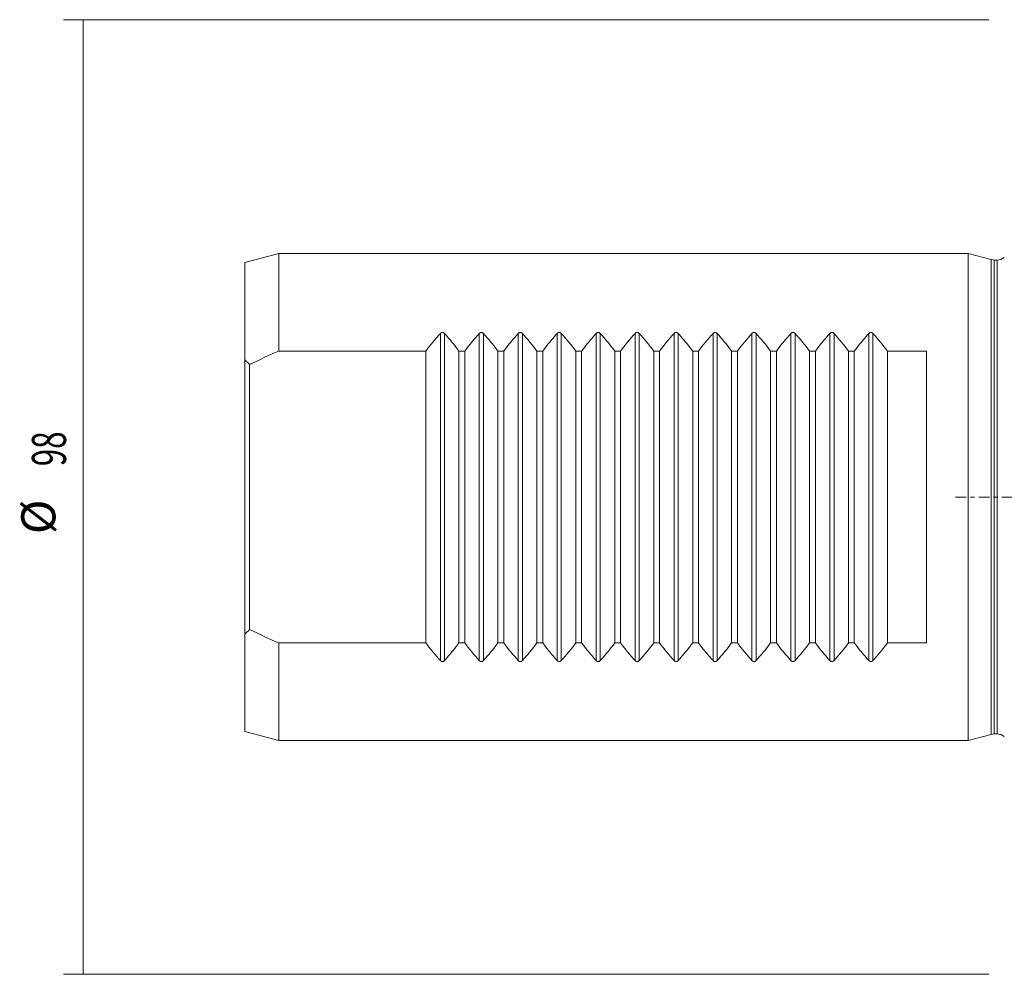
# Model space of a CAD drawing. Units: millimetres. Extents: x -101 to 162, y -60 to 71.
# Drawn here: x -101 to 0, y -49 to 49 of the extents above; entities that cross this region are included whole.
import ezdxf

# ---------------------------------------------------------------- set-up
doc = ezdxf.new("R2010")
doc.units = ezdxf.units.MM
doc.linetypes.add('CENTER', pattern=[47.5, 22, -8.5, 8.5, -8.5])
for name, color, linetype in [('SK1', 4, 'CONTINUOUS'), ('SK2', 7, 'CONTINUOUS'), ('SK4', 2, 'CENTER')]:
    doc.layers.add(name, color=color, linetype=linetype)
doc.styles.add('iso_b_vert', font='simplex.shx')
doc.dimstyles.get("Standard").update_dxf_attribs({"dimtxt": 0.18, "dimasz": 0.18, "dimexe": 0.18, "dimexo": 0.0625, "dimgap": 0.09, "dimtad": 1, "dimzin": 0, "dimdsep": 52, "dimtxsty": 'Standard', "dimcen": 0.09, "dimadec": 0, "dimazin": 0, "dimtfac": 1, "dimtdec": 4, "dimtofl": 0, "dimtmove": 0, "dimatfit": 3, "dimfxl": 1, "dimtolj": 1, "dimtzin": 0, "dimarcsym": 0})

# ---------------------------------------------------------------- blocks, each defined once
blk = doc.blocks.new('DimnDraft3D4')
at = {"layer": 'SK2', "lineweight": 13}
for p, q in [((-1.5875, 49), (-96.6, 49)), ((-94.6, 49), (-94.6, -49)), ((-1.5875, -49), (-96.6, -49))]:
    blk.add_line(p, q, dxfattribs=at)
for points in [[(-94.6, 49), (-94.139216, 45.500002), (-95.060784, 45.499998), (-94.6, 49)], [(-94.6, -49), (-95.060784, -45.500002), (-94.139216, -45.499998), (-94.6, -49)]]:
    blk.add_solid(points, dxfattribs=at)
at = {"layer": 'SK2', "lineweight": 18, "char_height": 3.5, "attachment_point": 7, "rotation": 90, "line_spacing_factor": 1.084337, "style": 'iso_b_vert'}
for s, insert in [('\\W0.6740;98', (-96.350134, 3.159534)), ('%%c', (-96.350134, -3.813122))]:
    blk.add_mtext(s, dxfattribs=dict(at, insert=insert))

msp = doc.modelspace()

# ---------------------------------------------------------------- linework, layer by layer
at = {"layer": 'SK1', "lineweight": 18}
for p, q in [((-74.5, 24.996), (-78, 24.058)), ((-3.7, 24.996), (-74.5, 24.996)), ((-74.5, 24.996), (-74.5, 14.988)), ((-1.348, 24.366), (-3.7, 24.996)), ((-3.7, -24.996), (-3.7, 24.996)), ((-0.75, 24.325), (-1.038, 24.325)), ((-78, 24.058), (-78, 14.085)), ((-74.5, 14.988), (-59.401, 14.988)), ((-59.401, 14.988), (-59.401, -14.988)), ((-55.999, 14.988), (-55.401, 14.988)), ((-55.999, -14.988), (-55.999, 14.988)), ((-55.401, 14.988), (-55.401, -14.988)), ((-51.999, 14.988), (-51.401, 14.988)), ((-51.999, -14.988), (-51.999, 14.988)), ((-51.401, 14.988), (-51.401, -14.988)), ((-47.999, 14.988), (-47.401, 14.988)), ((-47.999, -14.988), (-47.999, 14.988)), ((-47.401, 14.988), (-47.401, -14.988)), ((-43.999, 14.988), (-43.401, 14.988)), ((-43.999, -14.988), (-43.999, 14.988)), ((-43.401, 14.988), (-43.401, -14.988)), ((-39.999, 14.988), (-39.401, 14.988)), ((-39.999, -14.988), (-39.999, 14.988)), ((-39.401, 14.988), (-39.401, -14.988)), ((-35.999, 14.988), (-35.401, 14.988)), ((-35.999, -14.988), (-35.999, 14.988)), ((-35.401, 14.988), (-35.401, -14.988)), ((-31.999, 14.988), (-31.401, 14.988)), ((-31.999, 14.988), (-31.999, -14.988)), ((-31.401, 14.988), (-31.401, -14.988)), ((-27.999, 14.988), (-27.401, 14.988)), ((-27.999, 14.988), (-27.999, -14.988)), ((-27.401, 14.988), (-27.401, -14.988)), ((-23.999, 14.988), (-23.401, 14.988)), ((-23.999, 14.988), (-23.999, -14.988)), ((-23.401, 14.988), (-23.401, -14.988)), ((-19.999, 14.988), (-19.401, 14.988)), ((-19.999, 14.988), (-19.999, -14.988)), ((-19.401, 14.988), (-19.401, -14.988)), ((-15.999, 14.988), (-15.999, -14.988)), ((-15.999, 14.988), (-15.401, 14.988)), ((-15.401, 14.988), (-15.401, -14.988)), ((-11.999, 14.988), (-11.999, -14.988)), ((-11.999, 14.988), (-8, 14.988)), ((-8, 14.988), (-8, -14.988)), ((-78, -14.085), (-78, 14.085)), ((-77.5, 13.605), (-77.5, -13.605)), ((-78, -14.085), (-78, -24.058)), ((-59.401, -14.988), (-74.5, -14.988)), ((-74.5, -14.988), (-74.5, -24.996)), ((-55.401, -14.988), (-55.999, -14.988)), ((-51.401, -14.988), (-51.999, -14.988)), ((-47.401, -14.988), (-47.999, -14.988)), ((-43.401, -14.988), (-43.999, -14.988)), ((-39.401, -14.988), (-39.999, -14.988)), ((-35.401, -14.988), (-35.999, -14.988)), ((-31.401, -14.988), (-31.999, -14.988)), ((-27.401, -14.988), (-27.999, -14.988)), ((-23.401, -14.988), (-23.999, -14.988)), ((-19.401, -14.988), (-19.999, -14.988)), ((-15.401, -14.988), (-15.999, -14.988)), ((-8, -14.988), (-11.999, -14.988)), ((-78, -24.058), (-74.5, -24.996)), ((-74.5, -24.996), (-3.7, -24.996)), ((-3.7, -24.996), (-1.348, -24.366)), ((-1.038, -24.325), (-0.75, -24.325))]:
    msp.add_line(p, q, dxfattribs=at)
at = {"layer": 'SK1', "lineweight": 13}
for p, q in [((-1.348, -24.366), (-1.348, 24.366)), ((-1.038, -24.325), (-1.038, 24.325)), ((-0.75, -24.325), (-0.75, 24.325)), ((-57.912, -16.793), (-57.912, 16.793)), ((-57.488, -16.793), (-57.488, 16.793)), ((-53.912, -16.793), (-53.912, 16.793)), ((-53.488, -16.793), (-53.488, 16.793)), ((-49.912, -16.793), (-49.912, 16.793)), ((-49.488, -16.793), (-49.488, 16.793)), ((-45.912, -16.793), (-45.912, 16.793)), ((-45.488, -16.793), (-45.488, 16.793)), ((-41.912, -16.793), (-41.912, 16.793)), ((-41.488, -16.793), (-41.488, 16.793)), ((-37.912, -16.793), (-37.912, 16.793)), ((-37.488, -16.793), (-37.488, 16.793)), ((-33.912, -16.793), (-33.912, 16.793)), ((-33.488, -16.793), (-33.488, 16.793)), ((-29.912, -16.793), (-29.912, 16.793)), ((-29.488, -16.793), (-29.488, 16.793)), ((-25.912, -16.793), (-25.912, 16.793)), ((-25.488, -16.793), (-25.488, 16.793)), ((-21.912, -16.793), (-21.912, 16.793)), ((-21.488, -16.793), (-21.488, 16.793)), ((-17.912, -16.793), (-17.912, 16.793)), ((-17.488, -16.793), (-17.488, 16.793)), ((-13.912, -16.793), (-13.912, 16.793)), ((-13.488, -16.793), (-13.488, 16.793))]:
    msp.add_line(p, q, dxfattribs=at)
at = {"layer": 'SK1', "lineweight": 18, "extrusion": (0, 0, -1)}
for centre, radius, start, end in [((1.038, 25.525), 1.2, 270, 285), ((0.75, 25.525), 1.2, 231.31781, 270), ((39.397, 0), 24.996, 36.84238, 42.20798), ((76.003, 0), 24.996, 137.79202, 143.15762), ((35.397, 0), 24.996, 36.84238, 42.20798), ((72.003, 0), 24.996, 137.79202, 143.15762), ((31.397, 0), 24.996, 36.84238, 42.20798), ((68.003, 0), 24.996, 137.79202, 143.15762), ((27.397, 0), 24.996, 36.84238, 42.20798), ((64.003, 0), 24.996, 137.79202, 143.15762), ((23.397, 0), 24.996, 36.84238, 42.20798), ((60.003, 0), 24.996, 137.79202, 143.15762), ((19.397, 0), 24.996, 36.84238, 42.20798), ((56.003, 0), 24.996, 137.79202, 143.15762), ((15.397, 0), 24.996, 36.84238, 42.20798), ((52.003, 0), 24.996, 137.79202, 143.15762), ((11.397, 0), 24.996, 36.84238, 42.20798), ((48.003, 0), 24.996, 137.79202, 143.15762), ((7.397, 0), 24.996, 36.84238, 42.20798), ((44.003, 0), 24.996, 137.79202, 143.15762), ((3.397, 0), 24.996, 36.84238, 42.20798), ((40.003, 0), 24.996, 137.79202, 143.15762), ((-0.603, 0), 24.996, 36.84238, 42.20798), ((36.003, 0), 24.996, 137.79202, 143.15762), ((-4.603, 0), 24.996, 36.84238, 42.20798), ((32.003, 0), 24.996, 137.79202, 143.15762), ((39.397, 0), 24.996, 317.79202, 323.15762), ((76.003, 0), 24.996, 216.84238, 222.20798), ((72.003, 0), 24.996, 216.84238, 222.20798), ((31.397, 0), 24.996, 317.79202, 323.15762), ((68.003, 0), 24.996, 216.84238, 222.20798), ((27.397, 0), 24.996, 317.79202, 323.15762), ((64.003, 0), 24.996, 216.84238, 222.20798), ((23.397, 0), 24.996, 317.79202, 323.15762), ((60.003, 0), 24.996, 216.84238, 222.20798), ((19.397, 0), 24.996, 317.79202, 323.15762), ((56.003, 0), 24.996, 216.84238, 222.20798), ((15.397, 0), 24.996, 317.79202, 323.15762), ((52.003, 0), 24.996, 216.84238, 222.20798), ((11.397, 0), 24.996, 317.79202, 323.15762), ((48.003, 0), 24.996, 216.84238, 222.20798), ((7.397, 0), 24.996, 317.79202, 323.15762), ((44.003, 0), 24.996, 216.84238, 222.20798), ((3.397, 0), 24.996, 317.79202, 323.15762), ((40.003, 0), 24.996, 216.84238, 222.20798), ((-0.603, 0), 24.996, 317.79202, 323.15762), ((36.003, 0), 24.996, 216.84238, 222.20798), ((-4.603, 0), 24.996, 317.79202, 323.15762), ((32.003, 0), 24.996, 216.84238, 222.20798), ((1.038, -25.525), 1.2, 75, 90), ((0.75, -25.525), 1.2, 90, 128.68219)]:
    msp.add_arc(centre, radius, start, end, dxfattribs=at)
for centre, major_axis, ratio, start_param, end_param in [((-92.068, 0), (20.289, 0), 0.963433, -0.8046398, -0.7698501), ((-92.068, 0), (20.289, 0), 0.963433, 0.7698494, 0.8046391), ((-35.397, 0), (0, 24.996), 1, -2.3074646, -2.2138172)]:
    msp.add_ellipse(centre, major_axis=major_axis, ratio=ratio, start_param=start_param, end_param=end_param, dxfattribs=at)
at = {"layer": 'SK1', "lineweight": 18}
for points in [[(-57.488, 16.793), (-57.5, 16.806), (-57.513, 16.819), (-57.543, 16.842), (-57.56, 16.852), (-57.596, 16.87), (-57.616, 16.877), (-57.657, 16.887), (-57.678, 16.889), (-57.711, 16.889), (-57.721, 16.889), (-57.743, 16.886), (-57.753, 16.884), (-57.784, 16.877), (-57.804, 16.87), (-57.84, 16.852), (-57.857, 16.842), (-57.887, 16.819), (-57.9, 16.806), (-57.912, 16.793)], [(-53.488, 16.793), (-53.5, 16.806), (-53.513, 16.819), (-53.543, 16.842), (-53.56, 16.852), (-53.596, 16.87), (-53.616, 16.877), (-53.657, 16.887), (-53.678, 16.889), (-53.711, 16.889), (-53.721, 16.889), (-53.743, 16.886), (-53.753, 16.884), (-53.784, 16.877), (-53.804, 16.87), (-53.84, 16.852), (-53.857, 16.842), (-53.887, 16.819), (-53.9, 16.806), (-53.912, 16.793)], [(-49.488, 16.793), (-49.5, 16.806), (-49.513, 16.819), (-49.543, 16.842), (-49.56, 16.852), (-49.596, 16.87), (-49.616, 16.877), (-49.657, 16.887), (-49.678, 16.889), (-49.711, 16.889), (-49.721, 16.889), (-49.743, 16.886), (-49.753, 16.884), (-49.784, 16.877), (-49.804, 16.87), (-49.84, 16.852), (-49.857, 16.842), (-49.887, 16.819), (-49.9, 16.806), (-49.912, 16.793)], [(-45.488, 16.793), (-45.5, 16.806), (-45.513, 16.819), (-45.543, 16.842), (-45.56, 16.852), (-45.596, 16.87), (-45.616, 16.877), (-45.657, 16.887), (-45.678, 16.889), (-45.711, 16.889), (-45.721, 16.889), (-45.743, 16.886), (-45.753, 16.884), (-45.784, 16.877), (-45.804, 16.87), (-45.84, 16.852), (-45.857, 16.842), (-45.887, 16.819), (-45.9, 16.806), (-45.912, 16.793)], [(-41.488, 16.793), (-41.5, 16.806), (-41.513, 16.819), (-41.543, 16.842), (-41.56, 16.852), (-41.596, 16.87), (-41.616, 16.877), (-41.657, 16.887), (-41.678, 16.889), (-41.711, 16.889), (-41.721, 16.889), (-41.743, 16.886), (-41.753, 16.884), (-41.784, 16.877), (-41.804, 16.87), (-41.84, 16.852), (-41.857, 16.842), (-41.887, 16.819), (-41.9, 16.806), (-41.912, 16.793)], [(-37.488, 16.793), (-37.5, 16.806), (-37.513, 16.819), (-37.543, 16.842), (-37.56, 16.852), (-37.596, 16.87), (-37.616, 16.877), (-37.657, 16.887), (-37.678, 16.889), (-37.711, 16.889), (-37.721, 16.889), (-37.743, 16.886), (-37.753, 16.884), (-37.784, 16.877), (-37.804, 16.87), (-37.84, 16.852), (-37.857, 16.842), (-37.887, 16.819), (-37.9, 16.806), (-37.912, 16.793)], [(-33.488, 16.793), (-33.5, 16.806), (-33.513, 16.819), (-33.543, 16.842), (-33.56, 16.852), (-33.596, 16.87), (-33.616, 16.877), (-33.657, 16.887), (-33.678, 16.889), (-33.711, 16.889), (-33.721, 16.889), (-33.743, 16.886), (-33.753, 16.884), (-33.784, 16.877), (-33.804, 16.87), (-33.84, 16.852), (-33.857, 16.842), (-33.887, 16.819), (-33.9, 16.806), (-33.912, 16.793)], [(-29.488, 16.793), (-29.5, 16.806), (-29.513, 16.819), (-29.543, 16.842), (-29.56, 16.852), (-29.596, 16.87), (-29.616, 16.877), (-29.657, 16.887), (-29.678, 16.889), (-29.711, 16.889), (-29.721, 16.889), (-29.743, 16.886), (-29.753, 16.884), (-29.784, 16.877), (-29.804, 16.87), (-29.84, 16.852), (-29.857, 16.842), (-29.887, 16.819), (-29.9, 16.806), (-29.912, 16.793)], [(-25.488, 16.793), (-25.5, 16.806), (-25.513, 16.819), (-25.543, 16.842), (-25.56, 16.852), (-25.596, 16.87), (-25.616, 16.877), (-25.657, 16.887), (-25.678, 16.889), (-25.711, 16.889), (-25.721, 16.889), (-25.743, 16.886), (-25.753, 16.884), (-25.784, 16.877), (-25.804, 16.87), (-25.84, 16.852), (-25.857, 16.842), (-25.887, 16.819), (-25.9, 16.806), (-25.912, 16.793)], [(-21.488, 16.793), (-21.5, 16.806), (-21.513, 16.819), (-21.543, 16.842), (-21.56, 16.852), (-21.596, 16.87), (-21.616, 16.877), (-21.657, 16.887), (-21.678, 16.889), (-21.711, 16.889), (-21.721, 16.889), (-21.743, 16.886), (-21.753, 16.884), (-21.784, 16.877), (-21.804, 16.87), (-21.84, 16.852), (-21.857, 16.842), (-21.887, 16.819), (-21.9, 16.806), (-21.912, 16.793)], [(-17.488, 16.793), (-17.5, 16.806), (-17.513, 16.819), (-17.543, 16.842), (-17.56, 16.852), (-17.596, 16.87), (-17.616, 16.877), (-17.657, 16.887), (-17.678, 16.889), (-17.711, 16.889), (-17.721, 16.889), (-17.743, 16.886), (-17.753, 16.884), (-17.784, 16.877), (-17.804, 16.87), (-17.84, 16.852), (-17.857, 16.842), (-17.887, 16.819), (-17.9, 16.806), (-17.912, 16.793)], [(-13.488, 16.793), (-13.5, 16.806), (-13.513, 16.819), (-13.543, 16.842), (-13.56, 16.852), (-13.596, 16.87), (-13.616, 16.877), (-13.657, 16.887), (-13.678, 16.889), (-13.711, 16.889), (-13.721, 16.889), (-13.743, 16.886), (-13.753, 16.884), (-13.784, 16.877), (-13.804, 16.87), (-13.84, 16.852), (-13.857, 16.842), (-13.887, 16.819), (-13.9, 16.806), (-13.912, 16.793)], [(-57.912, -16.793), (-57.9, -16.806), (-57.887, -16.819), (-57.857, -16.842), (-57.84, -16.852), (-57.804, -16.87), (-57.784, -16.877), (-57.743, -16.887), (-57.722, -16.889), (-57.689, -16.889), (-57.679, -16.889), (-57.657, -16.886), (-57.647, -16.884), (-57.616, -16.877), (-57.596, -16.87), (-57.56, -16.852), (-57.543, -16.842), (-57.513, -16.819), (-57.5, -16.806), (-57.488, -16.793)], [(-53.912, -16.793), (-53.9, -16.806), (-53.887, -16.819), (-53.857, -16.842), (-53.84, -16.852), (-53.804, -16.87), (-53.784, -16.877), (-53.743, -16.887), (-53.722, -16.889), (-53.689, -16.889), (-53.679, -16.889), (-53.657, -16.886), (-53.647, -16.884), (-53.616, -16.877), (-53.596, -16.87), (-53.56, -16.852), (-53.543, -16.842), (-53.513, -16.819), (-53.5, -16.806), (-53.488, -16.793)], [(-49.912, -16.793), (-49.9, -16.806), (-49.887, -16.819), (-49.857, -16.842), (-49.84, -16.852), (-49.804, -16.87), (-49.784, -16.877), (-49.743, -16.887), (-49.722, -16.889), (-49.689, -16.889), (-49.679, -16.889), (-49.657, -16.886), (-49.647, -16.884), (-49.616, -16.877), (-49.596, -16.87), (-49.56, -16.852), (-49.543, -16.842), (-49.513, -16.819), (-49.5, -16.806), (-49.488, -16.793)], [(-45.912, -16.793), (-45.9, -16.806), (-45.887, -16.819), (-45.857, -16.842), (-45.84, -16.852), (-45.804, -16.87), (-45.784, -16.877), (-45.743, -16.887), (-45.722, -16.889), (-45.689, -16.889), (-45.679, -16.889), (-45.657, -16.886), (-45.647, -16.884), (-45.616, -16.877), (-45.596, -16.87), (-45.56, -16.852), (-45.543, -16.842), (-45.513, -16.819), (-45.5, -16.806), (-45.488, -16.793)], [(-41.912, -16.793), (-41.9, -16.806), (-41.887, -16.819), (-41.857, -16.842), (-41.84, -16.852), (-41.804, -16.87), (-41.784, -16.877), (-41.743, -16.887), (-41.722, -16.889), (-41.689, -16.889), (-41.679, -16.889), (-41.657, -16.886), (-41.647, -16.884), (-41.616, -16.877), (-41.596, -16.87), (-41.56, -16.852), (-41.543, -16.842), (-41.513, -16.819), (-41.5, -16.806), (-41.488, -16.793)], [(-37.912, -16.793), (-37.9, -16.806), (-37.887, -16.819), (-37.857, -16.842), (-37.84, -16.852), (-37.804, -16.87), (-37.784, -16.877), (-37.743, -16.887), (-37.722, -16.889), (-37.689, -16.889), (-37.679, -16.889), (-37.657, -16.886), (-37.647, -16.884), (-37.616, -16.877), (-37.596, -16.87), (-37.56, -16.852), (-37.543, -16.842), (-37.513, -16.819), (-37.5, -16.806), (-37.488, -16.793)], [(-33.912, -16.793), (-33.9, -16.806), (-33.887, -16.819), (-33.857, -16.842), (-33.84, -16.852), (-33.804, -16.87), (-33.784, -16.877), (-33.743, -16.887), (-33.722, -16.889), (-33.689, -16.889), (-33.679, -16.889), (-33.657, -16.886), (-33.647, -16.884), (-33.616, -16.877), (-33.596, -16.87), (-33.56, -16.852), (-33.543, -16.842), (-33.513, -16.819), (-33.5, -16.806), (-33.488, -16.793)], [(-29.912, -16.793), (-29.9, -16.806), (-29.887, -16.819), (-29.857, -16.842), (-29.84, -16.852), (-29.804, -16.87), (-29.784, -16.877), (-29.743, -16.887), (-29.722, -16.889), (-29.689, -16.889), (-29.679, -16.889), (-29.657, -16.886), (-29.647, -16.884), (-29.616, -16.877), (-29.596, -16.87), (-29.56, -16.852), (-29.543, -16.842), (-29.513, -16.819), (-29.5, -16.806), (-29.488, -16.793)], [(-25.912, -16.793), (-25.9, -16.806), (-25.887, -16.819), (-25.857, -16.842), (-25.84, -16.852), (-25.804, -16.87), (-25.784, -16.877), (-25.743, -16.887), (-25.722, -16.889), (-25.689, -16.889), (-25.679, -16.889), (-25.657, -16.886), (-25.647, -16.884), (-25.616, -16.877), (-25.596, -16.87), (-25.56, -16.852), (-25.543, -16.842), (-25.513, -16.819), (-25.5, -16.806), (-25.488, -16.793)], [(-21.912, -16.793), (-21.9, -16.806), (-21.887, -16.819), (-21.857, -16.842), (-21.84, -16.852), (-21.804, -16.87), (-21.784, -16.877), (-21.743, -16.887), (-21.722, -16.889), (-21.689, -16.889), (-21.679, -16.889), (-21.657, -16.886), (-21.647, -16.884), (-21.616, -16.877), (-21.596, -16.87), (-21.56, -16.852), (-21.543, -16.842), (-21.513, -16.819), (-21.5, -16.806), (-21.488, -16.793)], [(-17.912, -16.793), (-17.9, -16.806), (-17.887, -16.819), (-17.857, -16.842), (-17.84, -16.852), (-17.804, -16.87), (-17.784, -16.877), (-17.743, -16.887), (-17.722, -16.889), (-17.689, -16.889), (-17.679, -16.889), (-17.657, -16.886), (-17.647, -16.884), (-17.616, -16.877), (-17.596, -16.87), (-17.56, -16.852), (-17.543, -16.842), (-17.513, -16.819), (-17.5, -16.806), (-17.488, -16.793)], [(-13.912, -16.793), (-13.9, -16.806), (-13.887, -16.819), (-13.857, -16.842), (-13.84, -16.852), (-13.804, -16.87), (-13.784, -16.877), (-13.743, -16.887), (-13.722, -16.889), (-13.689, -16.889), (-13.679, -16.889), (-13.657, -16.886), (-13.647, -16.884), (-13.616, -16.877), (-13.596, -16.87), (-13.56, -16.852), (-13.543, -16.842), (-13.513, -16.819), (-13.5, -16.806), (-13.488, -16.793)]]:
    msp.add_open_spline(points, degree=3, knots=[0, 0, 0, 0, 0.125, 0.125, 0.25, 0.25, 0.375, 0.375, 0.5, 0.5, 0.5625, 0.5625, 0.625, 0.625, 0.75, 0.75, 0.875, 0.875, 1, 1, 1, 1], dxfattribs=at)
for points in [[(-74.5, 14.988), (-75.505, 14.539), (-76.506, 14.079), (-77.5, 13.605)], [(-77.5, -13.605), (-76.506, -14.079), (-75.505, -14.539), (-74.5, -14.988)]]:
    msp.add_open_spline(points, degree=3, dxfattribs=at)
at = {"layer": 'SK4', "lineweight": 18, "ltscale": 0.05}
msp.add_line((-5, 0), (124, 0), dxfattribs=at)

# ---------------------------------------------------------------- dimensions: what is measured, and where the dimension line sits
at = {"layer": 'SK2', "lineweight": 13}
dim = msp.add_aligned_dim(p1=(-1.587, 49), p2=(-1.587, -49), distance=-95.012, dimstyle='Standard', override={"dimtxt": 3.5, "dimasz": 3.5, "dimexe": 2, "dimexo": 1.5875, "dimgap": 1.75, "dimtad": 1, "dimtih": 0, "dimtoh": 0, "dimdec": 2, "dimzin": 8, "dimpost": '<>', "dimtxsty": 'iso_b_vert', "dimsah": 1, "dimclrd": 2, "dimclre": 2, "dimclrt": 2, "dimtm": -0.005, "dimtdec": 2, "dimtmove": 0}, dxfattribs=at)
dim.commit()
dim.dimension.update_dxf_attribs({"geometry": 'DimnDraft3D4', "text_midpoint": (-97.225, 2.285)})

doc.saveas('drawing.dxf')
